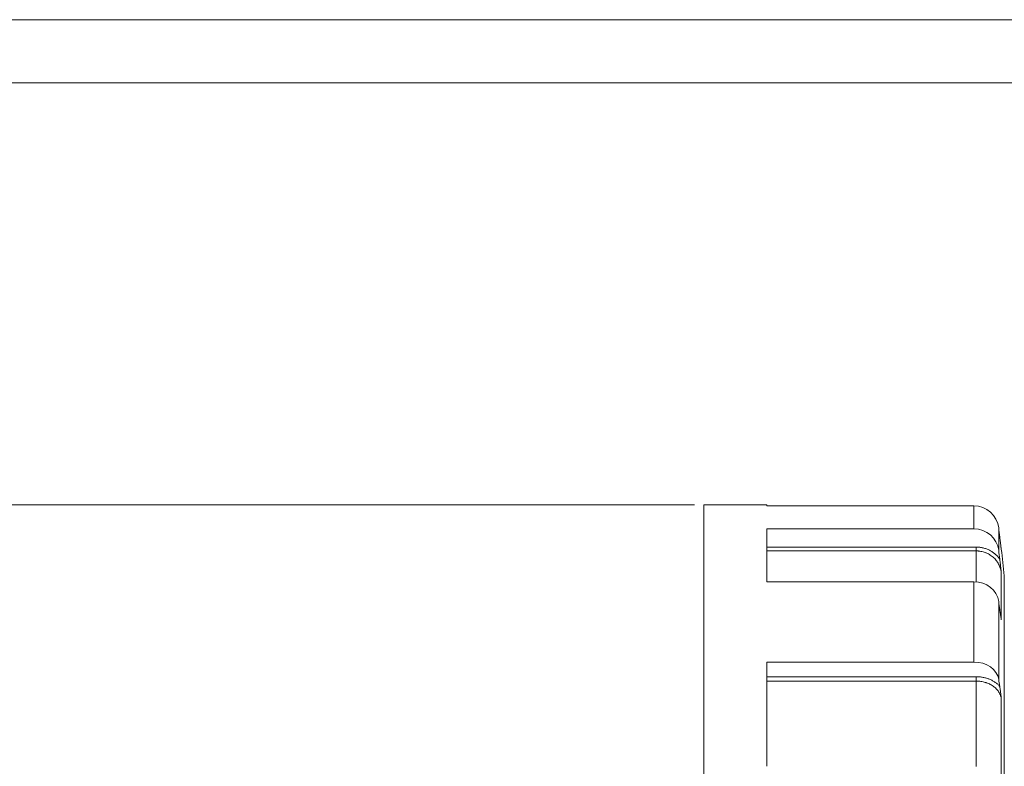
# Model space of a CAD drawing. Units: millimetres. Extents: x 0 to 594, y 0 to 420.
# Drawn here: x 78 to 156, y 361 to 420 of the extents above; entities that cross this region are included whole.
import ezdxf

# ---------------------------------------------------------------- set-up
doc = ezdxf.new("R2010")
doc.units = ezdxf.units.MM
doc.layers.add('1', color=7, linetype='Continuous', true_color=0xffffff)
doc.layers.add('256', color=7, linetype='Continuous', true_color=0xffffff)

msp = doc.modelspace()

# ---------------------------------------------------------------- linework, layer by layer
at = {"layer": '1', "color": 18, "linetype": 'Continuous', "lineweight": 13}
msp.add_line((131.817, 381.495), (46.869, 381.495), dxfattribs=at)
at = {"layer": '1', "color": 155, "linetype": 'Continuous', "lineweight": 18}
for p, q in [((137.567, 381.495), (132.567, 381.495)), ((132.567, 355.994), (132.567, 381.495)), ((137.567, 381.418), (137.567, 381.495)), ((137.567, 381.418), (154.005, 381.418)), ((137.567, 379.586), (137.567, 375.391)), ((137.567, 379.586), (154.005, 379.586)), ((137.567, 375.391), (154.005, 375.391)), ((137.567, 369.015), (137.567, 360.737)), ((137.567, 369.015), (154.005, 369.015))]:
    msp.add_line(p, q, dxfattribs=at)
at = {"layer": '1', "color": 155, "linetype": 'Continuous', "lineweight": 13}
for p, q in [((154.005, 381.418), (154.005, 379.586)), ((155.991, 379.657), (155.991, 377.884)), ((137.567, 378.137), (154.21, 378.137)), ((137.567, 377.831), (154.21, 377.831)), ((154.21, 378.137), (154.21, 377.831)), ((154.21, 377.831), (154.21, 375.382)), ((156.197, 377.915), (156.197, 377.974)), ((156.197, 376.121), (156.197, 372.367)), ((156.437, 283.259), (156.437, 375.854)), ((154.005, 375.391), (154.005, 369.015)), ((155.991, 373.82), (155.991, 367.645)), ((137.567, 367.849), (154.21, 367.849)), ((154.21, 367.849), (154.21, 367.498)), ((137.567, 367.498), (154.21, 367.498)), ((154.21, 367.498), (154.21, 360.73)), ((156.197, 366.121), (156.197, 358.715))]:
    msp.add_line(p, q, dxfattribs=at)
at = {"layer": '1', "color": 155, "linetype": 'Continuous', "lineweight": 18}
for centre, radius, start, end in [((154.21, 377.745), 2, 6.58685, 11.34922), ((-298.283, 325.495), 457.5, 6.31971, 6.58685)]:
    msp.add_arc(centre, radius, start, end, dxfattribs=at)
for centre, major_axis, ratio, start_param, end_param in [((154.005, 379.421), (-2, 0), 0.99863, 3.260423, 4.712389), ((154.005, 377.655), (2, 0), 0.965926, 0.118831, 1.570796), ((-298.283, 325.495), (-457.5, 0), 0.99863, 3.258811, 3.260423), ((-298.283, 325.495), (-457.5, 0), 0.965926, 3.258811, 3.260423), ((154.005, 373.609), (2, 0), 0.891007, 0.118831, 1.570796), ((-298.283, 325.495), (-457.5, 0), 0.891007, 3.258811, 3.260423), ((154.005, 367.46), (2, 0), 0.777146, 0.118831, 1.570796), ((-298.283, 325.495), (-457.5, 0), 0.777146, 3.258811, 3.260423)]:
    msp.add_ellipse(centre, major_axis=major_axis, ratio=ratio, start_param=start_param, end_param=end_param, dxfattribs=at)
for points in [[(156.078, 378.926), (156.083, 378.882), (156.088, 378.838), (156.098, 378.75), (156.103, 378.707), (156.114, 378.621), (156.119, 378.579), (156.129, 378.494), (156.134, 378.452), (156.149, 378.326), (156.158, 378.243), (156.173, 378.119), (156.18, 378.058), (156.188, 377.996), (156.192, 377.955), (156.195, 377.935), (156.197, 377.915)], [(156.078, 377.176), (156.083, 377.133), (156.088, 377.09), (156.098, 377.003), (156.103, 376.959), (156.114, 376.872), (156.119, 376.828), (156.129, 376.739), (156.134, 376.695), (156.149, 376.562), (156.158, 376.474), (156.173, 376.341), (156.18, 376.275), (156.188, 376.209), (156.192, 376.165), (156.195, 376.143), (156.197, 376.121)], [(156.078, 373.168), (156.083, 373.128), (156.088, 373.09), (156.098, 373.016), (156.103, 372.979), (156.114, 372.909), (156.119, 372.874), (156.129, 372.807), (156.134, 372.774), (156.149, 372.676), (156.158, 372.613), (156.173, 372.52), (156.18, 372.474), (156.188, 372.428), (156.192, 372.397), (156.195, 372.382), (156.197, 372.367)], [(156.078, 367.076), (156.083, 367.041), (156.088, 367.005), (156.098, 366.932), (156.103, 366.894), (156.114, 366.817), (156.119, 366.778), (156.129, 366.698), (156.134, 366.658), (156.149, 366.536), (156.158, 366.454), (156.173, 366.329), (156.18, 366.267), (156.188, 366.204), (156.192, 366.163), (156.195, 366.142), (156.197, 366.121)]]:
    msp.add_open_spline(points, degree=3, knots=[0, 0, 0, 0, 0.125, 0.125, 0.25, 0.25, 0.375, 0.375, 0.5, 0.5, 0.75, 0.75, 0.875, 0.9375, 0.9375, 1, 1, 1, 1], dxfattribs=at)
at = {"layer": '1', "color": 155, "linetype": 'Continuous', "lineweight": 13}
for points, knots in [([(154.21, 378.137), (154.257, 378.137), (154.303, 378.136), (154.395, 378.13), (154.441, 378.126), (154.577, 378.11), (154.757, 378.077), (154.931, 378.024), (155.06, 377.977), (155.103, 377.959), (155.186, 377.922), (155.227, 377.903), (155.348, 377.841), (155.426, 377.795), (155.538, 377.719), (155.575, 377.692), (155.647, 377.637), (155.682, 377.608), (155.785, 377.519), (155.849, 377.455), (155.94, 377.355), (155.969, 377.32), (156.025, 377.25), (156.052, 377.213), (156.078, 377.176)], [0, 0, 0, 0, 0.0625, 0.0625, 0.125, 0.125, 0.25, 0.375, 0.375, 0.4375, 0.4375, 0.5, 0.5, 0.625, 0.625, 0.6875, 0.6875, 0.75, 0.75, 0.875, 0.875, 0.9375, 0.9375, 1, 1, 1, 1]), ([(154.21, 377.831), (154.241, 377.831), (154.272, 377.83), (154.333, 377.828), (154.363, 377.826), (154.454, 377.818), (154.514, 377.81), (154.692, 377.778), (154.808, 377.746), (154.951, 377.694), (154.979, 377.683), (155.035, 377.66), (155.118, 377.623), (155.197, 377.581), (155.352, 377.49), (155.449, 377.42), (155.586, 377.303), (155.63, 377.261), (155.713, 377.176), (155.752, 377.131), (155.809, 377.061), (155.827, 377.037), (155.862, 376.989), (155.879, 376.965), (155.928, 376.891), (155.958, 376.84), (156.041, 376.685), (156.087, 376.577), (156.132, 376.436), (156.14, 376.407), (156.155, 376.35), (156.162, 376.322), (156.181, 376.236), (156.19, 376.178), (156.197, 376.121)], [0, 0, 0, 0, 0.03125, 0.03125, 0.0625, 0.0625, 0.125, 0.125, 0.25, 0.25, 0.28125, 0.28125, 0.3125, 0.375, 0.375, 0.5, 0.5, 0.5625, 0.5625, 0.625, 0.625, 0.65625, 0.65625, 0.6875, 0.6875, 0.75, 0.75, 0.875, 0.875, 0.90625, 0.90625, 0.9375, 0.9375, 1, 1, 1, 1]), ([(154.21, 367.849), (154.257, 367.849), (154.303, 367.847), (154.395, 367.843), (154.441, 367.84), (154.577, 367.827), (154.757, 367.801), (154.931, 367.758), (155.06, 367.72), (155.103, 367.706), (155.186, 367.676), (155.227, 367.66), (155.348, 367.61), (155.426, 367.573), (155.538, 367.512), (155.575, 367.491), (155.647, 367.447), (155.682, 367.423), (155.785, 367.351), (155.849, 367.3), (155.94, 367.219), (155.969, 367.192), (156.025, 367.135), (156.052, 367.105), (156.078, 367.076)], [0, 0, 0, 0, 0.0625, 0.0625, 0.125, 0.125, 0.25, 0.375, 0.375, 0.4375, 0.4375, 0.5, 0.5, 0.625, 0.625, 0.6875, 0.6875, 0.75, 0.75, 0.875, 0.875, 0.9375, 0.9375, 1, 1, 1, 1]), ([(154.21, 367.498), (154.241, 367.498), (154.272, 367.497), (154.333, 367.495), (154.363, 367.493), (154.454, 367.487), (154.514, 367.48), (154.692, 367.455), (154.808, 367.43), (154.95, 367.388), (154.978, 367.379), (155.034, 367.36), (155.062, 367.35), (155.144, 367.319), (155.197, 367.296), (155.351, 367.223), (155.448, 367.168), (155.585, 367.073), (155.629, 367.04), (155.712, 366.971), (155.752, 366.935), (155.808, 366.879), (155.826, 366.86), (155.861, 366.821), (155.878, 366.801), (155.927, 366.742), (155.957, 366.701), (156.041, 366.576), (156.087, 366.49), (156.131, 366.376), (156.14, 366.353), (156.155, 366.307), (156.162, 366.284), (156.181, 366.215), (156.19, 366.168), (156.197, 366.121)], [0, 0, 0, 0, 0.03125, 0.03125, 0.0625, 0.0625, 0.125, 0.125, 0.25, 0.25, 0.28125, 0.28125, 0.3125, 0.3125, 0.375, 0.375, 0.5, 0.5, 0.5625, 0.5625, 0.625, 0.625, 0.65625, 0.65625, 0.6875, 0.6875, 0.75, 0.75, 0.875, 0.875, 0.90625, 0.90625, 0.9375, 0.9375, 1, 1, 1, 1])]:
    msp.add_open_spline(points, degree=3, knots=knots, dxfattribs=at)
msp.add_open_spline([(156.184, 372.45), (156.189, 372.423), (156.194, 372.395), (156.197, 372.367)], degree=3, dxfattribs=at)
at = {"layer": '256', "color": 163, "linetype": 'Continuous', "lineweight": 13}
msp.add_line((0, 420), (594, 420), dxfattribs=at)
at = {"layer": '256', "color": 163, "linetype": 'Continuous', "lineweight": 18}
msp.add_line((5, 415), (589, 415), dxfattribs=at)

doc.saveas('drawing.dxf')
